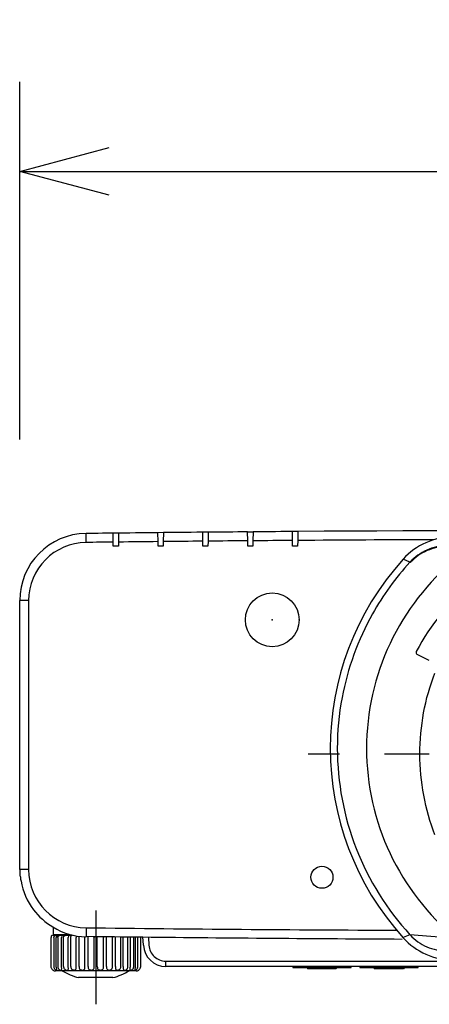
# Model space of a CAD drawing. Units: millimetres. Extents: x 2 to 137, y 5 to 119.
# Drawn here: x 24 to 33, y 78 to 100 of the extents above; entities that cross this region are included whole.
import ezdxf

# ---------------------------------------------------------------- set-up
doc = ezdxf.new("R2010")
doc.units = ezdxf.units.MM
doc.linetypes.add('S30', pattern=[13, 10, -1, 1, -1])
doc.linetypes.add('S50', pattern=[43.5, 40, -1, 1.5, -1])
for name, color, linetype in [('GAIKEI', 7, 'Continuous'), ('KIJUN', 14, 'S50'), ('SUNPO', 3, 'Continuous')]:
    doc.layers.add(name, color=color, linetype=linetype)
doc.styles.get("Standard").update_dxf_attribs({"font": 'MONOTXT.shx', "bigfont": 'BIGFONT.shx'})
doc.dimstyles.get("Standard").update_dxf_attribs({"dimscale": 0, "dimtxt": 3, "dimasz": 2, "dimexe": 2, "dimexo": 2, "dimgap": 0.09, "dimtad": 3, "dimdec": 4, "dimzin": 0, "dimdsep": 46, "dimtxsty": 'Standard', "dimblk1": 'OPEN30', "dimblk2": 'OPEN30', "dimsah": 1, "dimcen": 0, "dimadec": 0, "dimazin": 0, "dimtfac": 1, "dimtdec": 4, "dimtofl": 0, "dimtmove": 2, "dimatfit": 3, "dimldrblk": 'OPEN30', "dimfxl": 0, "dimtolj": 1, "dimtzin": 0, "dimarcsym": 0})

# ---------------------------------------------------------------- blocks, each defined once
blk = doc.blocks.new('_OPEN30')
at = {"color": 0, "linetype": 'ByBlock'}
for p, q in [((-1, 0.268), (0, 0)), ((0, 0), (-1, -0.268)), ((0, 0), (-1, 0))]:
    blk.add_line(p, q, dxfattribs=at)
blk = doc.blocks.new('*D3')
at = {"layer": 'DEFPOINTS', "color": 0}
for p in [(50.249, 96.485), (23.749, 88.485), (50.249, 88.485)]:
    blk.add_point(p, dxfattribs=at)
at = {"layer": 'SUNPO', "color": 0, "lineweight": -2}
for p, q in [((23.749, 90.485), (23.749, 98.485)), ((50.249, 90.485), (50.249, 98.485)), ((25.749, 96.485), (48.249, 96.485))]:
    blk.add_line(p, q, dxfattribs=at)
at = {"layer": 'SUNPO', "color": 0, "lineweight": -2, "xscale": 2, "yscale": 2, "zscale": 2, "rotation": 180}
blk.add_blockref('_OPEN30', (23.749, 96.485), dxfattribs=at)
at = {"layer": 'SUNPO', "color": 0, "lineweight": -2, "xscale": 2, "yscale": 2, "zscale": 2}
blk.add_blockref('_OPEN30', (50.249, 96.485), dxfattribs=at)
at = {"layer": 'SUNPO', "color": 0, "insert": (36.999, 98.235), "char_height": 2.5, "attachment_point": 5}
blk.add_mtext('\\A1;530', dxfattribs=at)

msp = doc.modelspace()

# ---------------------------------------------------------------- linework, layer by layer
at = {"layer": 'GAIKEI', "color": 1, "linetype": 'Continuous'}
for p, q in [((25.23351, 88.1867), (25.23115, 88.38669)), ((25.84035, 88.19367), (25.8386, 88.39366)), ((25.95902, 88.39509), (25.95728, 88.19497)), ((26.84034, 88.20432), (26.8386, 88.40432)), ((26.95902, 88.40563), (26.95728, 88.20552)), ((27.84036, 88.21399), (27.83861, 88.41398)), ((27.95902, 88.41517), (27.95727, 88.21505)), ((28.84438, 88.22265), (28.84263, 88.42264)), ((28.96305, 88.42361), (28.96131, 88.2236)), ((29.84438, 88.23031), (29.84263, 88.4303)), ((29.96304, 88.43125), (29.9613, 88.23114)), ((25.84113, 88.10344), (25.84035, 88.19367)), ((25.95649, 88.10343), (25.84113, 88.10343)), ((25.95728, 88.19497), (25.95648, 88.10344)), ((26.84123, 88.10344), (26.84035, 88.20433)), ((26.95639, 88.10343), (26.84123, 88.10343)), ((26.95729, 88.2055), (26.9564, 88.10343)), ((27.84132, 88.10344), (27.84035, 88.21399)), ((27.95631, 88.10343), (27.84131, 88.10343)), ((27.95727, 88.21505), (27.9563, 88.10344)), ((28.84542, 88.10344), (28.84438, 88.22265)), ((28.96026, 88.10343), (28.84541, 88.10343)), ((28.9613, 88.2236), (28.96025, 88.10344)), ((29.84548, 88.10344), (29.84437, 88.23031)), ((29.96018, 88.10343), (29.84549, 88.10343)), ((29.9613, 88.23115), (29.96018, 88.10344)), ((32.47035, 87.74567), (32.31599, 87.81082)), ((23.94881, 86.88681), (23.74881, 86.88681)), ((23.94881, 86.88681), (23.94881, 80.87029)), ((32.90246, 85.54346), (32.63373, 85.68038)), ((23.94881, 80.87029), (23.74881, 80.87029)), ((25.44882, 79.95745), (25.44882, 77.85914)), ((24.49298, 79.58808), (24.49797, 79.44518)), ((25.23406, 79.57038), (25.23179, 79.3703)), ((24.45125, 78.70605), (24.45125, 79.35605)), ((24.49797, 79.44518), (24.49797, 79.44516)), ((24.52296, 79.42105), (24.86166, 79.42105)), ((24.58094, 79.40605), (24.68024, 79.40605)), ((24.68024, 79.40605), (24.81314, 79.40605)), ((24.81314, 79.40605), (24.92253, 79.40605)), ((24.86166, 79.42105), (24.86906, 79.42105)), ((24.86166, 79.42104), (24.86171, 79.42104)), ((26.44637, 79.36611), (26.44637, 78.70605)), ((26.6289, 79.35551), (26.63811, 79.17987)), ((32.47035, 79.41604), (32.31598, 79.35089)), ((32.46771, 79.41892), (33.50008, 79.336)), ((27.01259, 78.82449), (46.99307, 78.82449)), ((27.01259, 78.70603), (27.01259, 78.82449)), ((26.34881, 78.60605), (24.54881, 78.60605)), ((25.83287, 78.45605), (25.06475, 78.45605))]:
    msp.add_line(p, q, dxfattribs=at)
at = {"layer": 'GAIKEI', "color": 7, "linetype": 'Continuous'}
for p, q in [((23.74881, 80.87029), (23.74881, 86.88681)), ((26.51328, 79.17987), (26.50355, 79.36549)), ((46.99307, 78.70603), (27.01259, 78.70603))]:
    msp.add_line(p, q, dxfattribs=at)
at = {"layer": 'GAIKEI', "color": 251, "linetype": 'Continuous'}
for p, q in [((24.49881, 79.40605), (24.51957, 79.40605)), ((24.5091, 79.35605), (24.5091, 78.70605)), ((24.51957, 79.40605), (24.58094, 79.40605)), ((24.56589, 78.70605), (24.56589, 79.35605)), ((24.60074, 79.35605), (24.60074, 78.70605)), ((24.68279, 78.70605), (24.68279, 79.35605)), ((24.72944, 78.70605), (24.72944, 79.35605)), ((24.83318, 78.70605), (24.83318, 79.35605)), ((24.88958, 78.70605), (24.88958, 79.35605)), ((25.01048, 78.70605), (25.01048, 79.35605)), ((25.07416, 78.70605), (25.07416, 79.35605)), ((25.20693, 78.70605), (25.20693, 79.35605)), ((25.27512, 78.70605), (25.27512, 79.37965)), ((25.41396, 78.70605), (25.41396, 79.37797)), ((25.48366, 78.70605), (25.48366, 79.37714)), ((25.6225, 78.70605), (25.6225, 79.37549)), ((25.69069, 78.70605), (25.69069, 79.37469)), ((25.82346, 78.70605), (25.82346, 79.37314)), ((25.88714, 78.70605), (25.88714, 79.3724)), ((26.00804, 78.70605), (26.00804, 79.37102)), ((26.06443, 78.70605), (26.06443, 79.37038)), ((26.16818, 78.70605), (26.16818, 79.3692)), ((26.21483, 79.36868), (26.21483, 78.70605)), ((26.29688, 78.70605), (26.29688, 79.36776)), ((26.33173, 79.36738), (26.33173, 78.70605)), ((26.38852, 78.70605), (26.38852, 79.36675)), ((29.85152, 78.70604), (29.85283, 78.68103)), ((29.85283, 78.68103), (31.15283, 78.68103)), ((30.16243, 78.68104), (30.18832, 78.65604)), ((30.81736, 78.65603), (30.18831, 78.65603)), ((30.84325, 78.68104), (30.81736, 78.65605)), ((31.15283, 78.68104), (31.15414, 78.70604)), ((31.35152, 78.70604), (31.35283, 78.68104)), ((31.35283, 78.68103), (32.65283, 78.68103)), ((31.65533, 78.68104), (31.68033, 78.65604)), ((32.32533, 78.65603), (31.68034, 78.65603)), ((32.35034, 78.68104), (32.32534, 78.65604)), ((32.65283, 78.68104), (32.65414, 78.70604))]:
    msp.add_line(p, q, dxfattribs=at)
at = {"layer": 'GAIKEI', "color": 1, "linetype": 'Continuous'}
for centre, radius in [((29.39284, 86.45593), 0.60122), ((30.50283, 80.70104), 0.24659)]:
    msp.add_circle(centre, radius, dxfattribs=at)
at = {"layer": 'GAIKEI', "color": 7, "linetype": 'Continuous'}
for centre, radius, start, end in [((25.24881, 86.88681), 1.5, 90.674204, 179.999964), ((36.99881, -911.54397), 1000, 90.63254603, 90.674204), ((36.99881, -911.54397), 1000, 90.57524706, 90.632512), ((36.99881, -911.54397), 1000, 90.51794887, 90.575248), ((37.04019, -920.71962), 1009.17566, 90.46541856, 90.515569), ((37.00283, -911.54397), 1000, 90.40335373, 90.46061), ((37.00434, -911.97201), 1000.42804, 89.32585027, 90.4032597), ((25.24881, 80.87029), 1.5, 179.999964, 186.286579), ((25.23398, 80.73991), 1.3696, 237.128105, 269.908585), ((37.38136, 1076.12123), 996.8151, 269.3015869, 269.37474394), ((27.01259, 79.20603), 0.5, 183.000002, 270.000001)]:
    msp.add_arc(centre, radius, start, end, dxfattribs=at)
at = {"layer": 'GAIKEI', "color": 1, "linetype": 'Continuous'}
for centre, radius, start, end in [((33.4419, 86.79945), 1.51344, 90.204341, 137.890318), ((25.24881, 86.88681), 1.3, 90.674204, 179.999964), ((36.99881, -911.54397), 999.8, 90.639452, 90.674204), ((36.99881, -911.54397), 999.8, 90.582133, 90.632731), ((36.99881, -911.54397), 999.8, 90.524814, 90.575412), ((37.03998, -920.67024), 1008.92628, 90.46537577, 90.51579816), ((37.00283, -911.54397), 999.8, 90.41023, 90.460829), ((37.00283, -911.54397), 999.8, 90.22918723, 90.40351), ((37.00271, 83.58085), 6.31331, 137.889864, 222.110119), ((37.00273, 83.58085), 5.50338, 129.527842, 230.472141), ((36.99908, 83.45625), 4.94952, 128.690162, 152.416491), ((23.82005, 87.13406), 0.05, 170.181485, 182.648274), ((32.65644, 85.72493), 0.05, 152.415343, 242.99999), ((25.24881, 80.87029), 1.3, 179.999964, 269.349985), ((36.58274, 1080.46956), 1000.96362, 269.35036294, 269.74754699), ((37.38136, 1076.12123), 996.8151, 269.37474394, 269.70788843), ((33.4419, 80.36225), 1.51344, 222.109665, 269.795641), ((24.54881, 78.70605), 0.1, 233.129984, 270.000001), ((25.44881, 79.90605), 1.5, 240.073554, 255.164884), ((25.44881, 79.90605), 1.5, 284.835117, 299.926447), ((26.34881, 78.70605), 0.1, 270.000001, 306.869908)]:
    msp.add_arc(centre, radius, start, end, dxfattribs=at)
for points, start_tangent, end_tangent in [([(28.84263, 88.42263), (28.84624, 88.42267), (28.84986, 88.42271)], (0.99996027, 0.00891361), (0.99996676, 0.00815298)), ([(28.85008, 88.42271), (28.90284, 88.42314), (28.95561, 88.42356)], (0.99996677, 0.00815276), (0.99996762, 0.00804723)), ([(28.9558, 88.42356), (28.95943, 88.42359), (28.96305, 88.42362)], (0.99996762, 0.00804703), (0.99996956, 0.00780288)), ([(33.29335, 88.11442), (32.84749, 88.01587), (32.4758, 87.75159)], (-0.99946401, -0.03273675), (-0.67908481, -0.73405982)), ([(33.29392, 88.09545), (32.85304, 88.00325), (32.4839, 87.74408)], (-0.99968588, -0.02506275), (-0.68275023, -0.73065185)), ([(32.47035, 87.74566), (31.63341, 86.59071), (30.95313, 84.71799), (30.8472, 83.5809), (31.26731, 81.34589), (32.47035, 79.41604)], (-0.67664662, -0.73630792), (0.6766628, -0.73629305)), ([(32.4758, 87.75159), (32.47307, 87.74863), (32.47035, 87.74566)], (-0.67811724, -0.73495375), (-0.67467353, -0.73811627)), ([(32.47035, 87.74566), (32.47439, 87.74195), (32.47848, 87.7382)], (0.73633102, -0.67662148), (0.73686867, -0.67603592)), ([(32.4839, 87.74408), (32.48119, 87.74114), (32.47848, 87.7382)], (-0.67875038, -0.73436906), (-0.67648462, -0.73645676)), ([(33.02754, 81.64502), (32.77699, 82.53505), (32.77632, 84.37671), (33.02621, 85.26692)], (-0.35765565, 0.93385354), (0.3568694, 0.93415429)), ([(24.49881, 79.40605), (24.47768, 79.40068), (24.45125, 79.35605)], (1, 0), (0.00012477, -0.99999999)), ([(24.49797, 79.44517), (24.5058, 79.42827), (24.52296, 79.42105)], (0.03497676, -0.99938813), (0.99999995, 0.00032524)), ([(25.2319, 79.3806), (25.23191, 79.38111), (25.23192, 79.38141)], (0.01492371, 0.99988864), (0.99999102, -0.00423868)), ([(32.47581, 79.41012), (32.84749, 79.14584), (33.29335, 79.04729)], (0.67903002, -0.73411051), (0.9994601, -0.03285589)), ([(26.63812, 79.17986), (26.75439, 78.92754), (27.0126, 78.8245)], (0.05233881, -0.99862939), (1, 0.00006637)), ([(24.46424, 78.65605), (24.45466, 78.67996), (24.45125, 78.70605)], (-0.48576526, 0.87408931), (0.00006937, 1)), ([(24.47997, 78.63442), (24.47254, 78.64322), (24.46424, 78.65603)], (-0.68996777, 0.72384009), (-0.48561051, 0.87417529)), ([(24.47908, 78.63532), (24.48395, 78.63067), (24.48881, 78.62603)], (0.67522126, -0.73761524), (0.67522126, -0.73761524)), ([(26.43339, 78.65605), (26.4211, 78.64104), (26.40881, 78.62604)], (-0.48587233, -0.87402979), (-0.48587233, -0.87402979)), ([(26.44637, 78.70605), (26.44297, 78.67996), (26.43339, 78.65605)], (-0.00005563, -1), (-0.48566543, -0.87414478))]:
    msp.add_spline(points, degree=3, dxfattribs=dict(at, start_tangent=start_tangent, end_tangent=end_tangent))
at = {"layer": 'GAIKEI', "color": 7, "linetype": 'Continuous'}
msp.add_open_spline([(23.76454, 80.70599), (23.76778, 80.67531), (23.80667, 80.41384), (23.99151, 79.97941), (24.32377, 79.68849), (24.49061, 79.58961)], degree=3, knots=[0, 0, 0, 0, 0.18508399, 1.58592546, 2.725418, 2.725418, 2.725418, 2.725418], dxfattribs=at)
at = {"layer": 'GAIKEI', "color": 251, "linetype": 'Continuous'}
for points, start_tangent, end_tangent in [([(24.5091, 79.35605), (24.54025, 79.40062), (24.58094, 79.40605)], (0.00000888, 1), (0.99999992, -0.00039504)), ([(24.58094, 79.40605), (24.58287, 79.40068), (24.56589, 79.35605)], (0.99999992, 0.00039476), (0.00007587, -1)), ([(24.60074, 79.35605), (24.63231, 79.40062), (24.68024, 79.40605)], (-0.00014211, 0.99999999), (0.99999996, -0.00027331)), ([(24.68024, 79.40605), (24.69382, 79.40068), (24.68279, 79.35605)], (0.99999996, 0.00027321), (0.00039106, -0.99999992)), ([(24.72944, 79.35605), (24.76004, 79.40062), (24.81314, 79.40605)], (-0.00014004, 0.99999999), (0.99999998, -0.00021626)), ([(24.81314, 79.40605), (24.83777, 79.40068), (24.83318, 79.35605)], (0.99999998, 0.00021601), (0.00017073, -0.99999999)), ([(24.88958, 79.35605), (24.90089, 79.38842), (24.9312, 79.40414)], (-0.0000399, 1), (0.9859858, 0.16682927)), ([(25.01126, 79.38907), (25.01099, 79.37396), (25.01048, 79.35605)], (0.03620809, -0.99934427), (-0.00013975, -0.99999999)), ([(25.07416, 79.35605), (25.0752, 79.36841), (25.07845, 79.37985)], (0.00036915, 0.99999993), (0.38036415, 0.9248368)), ([(25.20678, 79.37074), (25.20691, 79.36351), (25.20693, 79.35605)], (0.0300544, -0.99954826), (-0.00034712, -0.99999994)), ([(25.27512, 79.35605), (25.27534, 79.36299), (25.27606, 79.36974)], (-0.00010478, 0.99999999), (0.14454176, 0.9894987)), ([(25.41354, 79.36821), (25.41386, 79.36219), (25.41396, 79.35605)], (0.07493033, -0.99718877), (0.00091786, -0.99999958)), ([(25.48366, 79.35605), (25.48375, 79.36179), (25.48403, 79.36742)], (0.00040614, 0.99999992), (0.06860469, 0.99764392)), ([(25.62204, 79.3659), (25.62239, 79.36101), (25.6225, 79.35605)], (0.09846788, -0.99514023), (0.00051949, -0.99999987)), ([(25.69069, 79.35605), (25.6907, 79.36063), (25.69073, 79.36515)], (0.00087595, 0.99999962), (0.01167675, 0.99993182)), ([(25.82307, 79.36371), (25.82336, 79.3599), (25.82346, 79.35605)], (0.10307555, -0.99467353), (-0.00051567, -0.99999987)), ([(25.88714, 79.35605), (25.88712, 79.35956), (25.88705, 79.36303)], (0.00129949, 0.99999916), (-0.02395271, 0.99971309)), ([(26.00777, 79.36175), (26.00797, 79.35891), (26.00804, 79.35605)], (0.09354269, -0.99561527), (0.00095382, -0.99999955)), ([(26.06443, 79.35605), (26.06441, 79.35861), (26.06434, 79.36115)], (-0.00031133, 0.99999995), (-0.04031141, 0.99918716)), ([(26.16802, 79.36006), (26.16814, 79.35806), (26.16818, 79.35605)], (0.07553699, -0.997143), (0.00062342, -0.99999981)), ([(26.21483, 79.35605), (26.21481, 79.35782), (26.21475, 79.35959)], (0.00138307, 0.99999904), (-0.04221528, 0.99910854)), ([(24.5091, 78.70605), (24.51275, 78.67996), (24.52366, 78.65605)], (0.00000492, -1), (0.54641505, -0.83751453)), ([(24.52366, 78.65605), (24.57181, 78.62604), (24.57506, 78.65605)], (0.54624977, -0.83762234), (-0.34113345, 0.94001488)), ([(24.57506, 78.65605), (24.56845, 78.67996), (24.56589, 78.70605)], (-0.3413505, 0.93993608), (0.00004218, 1)), ([(24.60074, 78.70605), (24.60428, 78.67996), (24.61514, 78.65605)], (-0.0000788, -1), (0.55007136, -0.83511765)), ([(24.61514, 78.65605), (24.67215, 78.62604), (24.68941, 78.65605)], (0.54995792, -0.83519236), (-0.23372347, 0.97230311)), ([(24.68941, 78.65605), (24.68476, 78.67996), (24.68279, 78.70605)], (-0.23405283, 0.97222388), (-0.00015746, 0.99999999)), ([(24.72944, 78.70605), (24.7327, 78.67996), (24.74305, 78.65605)], (-0.00007765, -1), (0.53659166, -0.84384204)), ([(24.74305, 78.65605), (24.80645, 78.62604), (24.83694, 78.65605)], (0.5368784, -0.84365964), (-0.1069323, 0.9942663)), ([(24.83694, 78.65605), (24.83447, 78.67996), (24.83318, 78.70605)], (-0.10702964, 0.99425583), (0.00009492, 1)), ([(24.88958, 78.70605), (24.89244, 78.67996), (24.90181, 78.65605)], (-0.00002212, -1), (0.50552918, -0.86280951)), ([(24.90181, 78.65605), (24.96881, 78.62604), (25.01124, 78.65605)], (0.50536361, -0.86290649), (0.03033576, 0.99953976)), ([(25.01124, 78.65605), (25.01102, 78.67996), (25.01048, 78.70605)], (0.02985959, 0.9995541), (-0.0000777, 1)), ([(25.07416, 78.70605), (25.07649, 78.67996), (25.08448, 78.65605)], (0.00017488, -0.99999998), (0.45425072, -0.89087389)), ([(25.08448, 78.65605), (25.15215, 78.62604), (25.20464, 78.65605)], (0.45426418, -0.89086703), (0.16428917, 0.98641222)), ([(25.20464, 78.65605), (25.20671, 78.67996), (25.20693, 78.70605)], (0.16411091, 0.98644189), (-0.0000981, 1)), ([(25.27512, 78.70605), (25.2768, 78.67996), (25.28306, 78.65605)], (-0.0000276, -1), (0.38056866, -0.92475267)), ([(25.28306, 78.65605), (25.34847, 78.62604), (25.40872, 78.65605)], (0.38090458, -0.92461435), (0.28328027, 0.95903717)), ([(25.40872, 78.65605), (25.41298, 78.67996), (25.41395, 78.70605)], (0.28352845, 0.95896383), (-0.00016155, 0.99999999)), ([(25.48366, 78.70605), (25.48464, 78.67996), (25.4889, 78.65605)], (0.00008833, -1), (0.28326495, -0.95904169)), ([(25.4889, 78.65605), (25.54916, 78.62604), (25.61456, 78.65605)], (0.28363047, -0.95893366), (0.38059065, 0.92474362)), ([(25.61456, 78.65605), (25.62082, 78.67996), (25.6225, 78.70605)], (0.38080488, 0.92465542), (0.0000974, 1)), ([(25.69069, 78.70605), (25.69091, 78.67996), (25.69297, 78.65605)], (0.00015178, -0.99999999), (0.16425439, -0.98641801)), ([(25.69297, 78.65605), (25.74547, 78.62604), (25.81314, 78.65605)], (0.16409842, -0.98644397), (0.45440455, 0.89079544)), ([(25.81314, 78.65605), (25.82113, 78.67996), (25.82346, 78.70605)], (0.45414499, 0.89092779), (-0.00007501, 1)), ([(25.88714, 78.70605), (25.8866, 78.67996), (25.88638, 78.65605)], (0.00017219, -0.99999999), (0.03000892, -0.99954963)), ([(25.88638, 78.65605), (25.92881, 78.62604), (25.99581, 78.65605)], (0.03013739, -0.99954577), (0.50549127, 0.86283172)), ([(25.99581, 78.65605), (26.00518, 78.67996), (26.00804, 78.70605)], (0.50543314, 0.86286577), (0.00010287, 0.99999999)), ([(26.06068, 78.65605), (26.09118, 78.62604), (26.15457, 78.65605)], (-0.10712758, -0.99424528), (0.53663988, 0.84381138)), ([(26.06443, 78.70605), (26.06315, 78.67996), (26.06068, 78.65605)], (-0.00003008, -1), (-0.10688273, -0.99427163)), ([(26.15457, 78.65605), (26.16491, 78.67996), (26.16818, 78.70605)], (0.53677113, 0.84372789), (0.00004735, 1)), ([(26.20822, 78.65605), (26.22547, 78.62604), (26.28249, 78.65605)], (-0.23390604, -0.97225921), (0.55007364, 0.83511615)), ([(26.21483, 78.70605), (26.21286, 78.67996), (26.20822, 78.65605)], (0.00009242, -1), (-0.23391543, -0.97225695)), ([(26.28249, 78.65605), (26.29335, 78.67996), (26.29688, 78.70605)], (0.5499843, 0.83517499), (0.0000462, 1)), ([(26.32258, 78.65605), (26.32581, 78.62604), (26.37396, 78.65605)], (-0.34129851, -0.93995496), (0.54636605, 0.8375465)), ([(26.33174, 78.70605), (26.32918, 78.67996), (26.32258, 78.65605)], (-0.00008282, -1), (-0.34122632, -0.93998117)), ([(26.37396, 78.65605), (26.38486, 78.67996), (26.38852, 78.70605)], (0.54632726, 0.83757181), (0.00012992, 0.99999999))]:
    msp.add_spline(points, degree=3, dxfattribs=dict(at, start_tangent=start_tangent, end_tangent=end_tangent))
at = {"layer": 'GAIKEI', "color": 1, "linetype": 'Continuous'}
for p in [(29.39284, 86.45593), (29.99406, 86.45593)]:
    msp.add_point(p, dxfattribs=at)
at = {"layer": 'KIJUN', "linetype": 'S30'}
msp.add_line((43.89938, 83.45605), (30.19369, 83.45602), dxfattribs=at)

# ---------------------------------------------------------------- dimensions: what is measured, and where the dimension line sits
at = {"layer": 'SUNPO'}
dim = msp.add_aligned_dim(p1=(23.74881, 88.48528), p2=(50.24882, 88.48528), distance=8, text='530', dimstyle='Standard', override={"dimscale": 1, "dimtxt": 2.5, "dimgap": 0.5, "dimtofl": 1, "dimtmove": 0}, dxfattribs=at)
dim.commit()
dim.dimension.update_dxf_attribs({"geometry": '*D3', "text_midpoint": (36.99881, 98.23528)})

doc.saveas('drawing.dxf')
